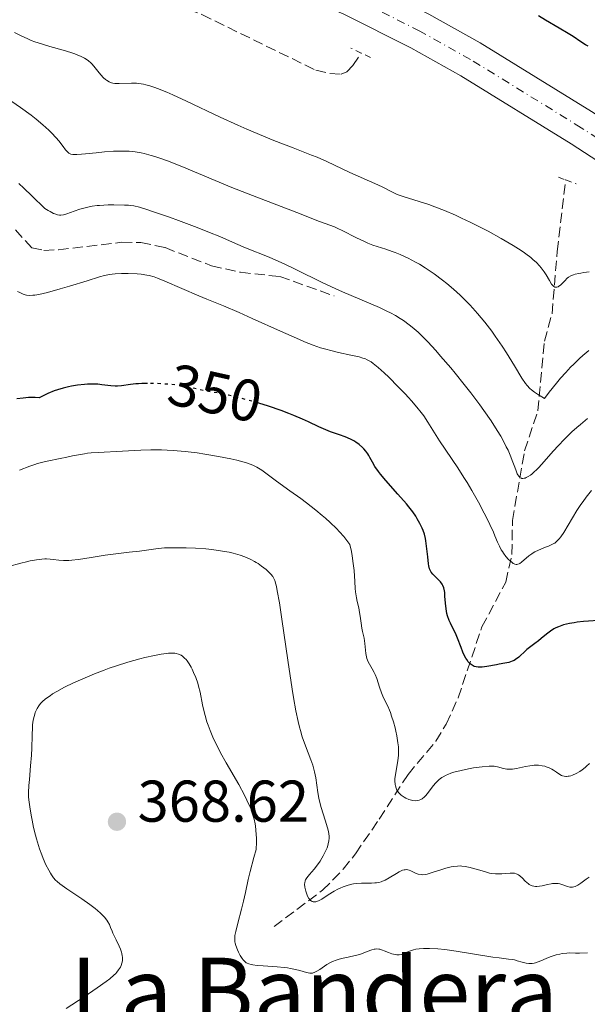
# Model space of a CAD drawing. Units: metres. Extents: x 622302 to 625788, y 4660096 to 4662469.
# Drawn here: x 624926 to 625023, y 4660536 to 4660704 of the extents above; entities that cross this region are included whole.
import ezdxf
from ezdxf.enums import TextEntityAlignment as Align

# ---------------------------------------------------------------- set-up
doc = ezdxf.new("R2010")
doc.units = ezdxf.units.M
doc.header["$MEASUREMENT"] = 0
for name, pattern in [('DGN Style 2', [1.7399219301090239, 1.043953158065414, -0.6959687720436097]), ('DGN Style 3', [2.435890702152634, 1.739921930109024, -0.6959687720436097]), ('DGN Style 4', [2.7856150101045474, 1.391937544087219, -0.6959687720436097, 0.001739921930109024, -0.6959687720436097]), ('DGN Style 5', [1.217945351076317, 0.5219765790327072, -0.6959687720436097])]:
    doc.linetypes.add(name, pattern=pattern)
for name, color, linetype, lineweight in [('Barranco lineal', 142, 'DGN Style 3', 13), ('Carretera', 9, 'Continuous', 0), ('Cota de curva de nivel directora', 7, 'Continuous', 0), ('Cota de punto acotado terreno', 7, 'Continuous', 0), ('Curva de nivel directora', 30, 'Continuous', 30), ('Curva de nivel directora no vista', 30, 'DGN Style 5', 30), ('Curva de nivel intermedia', 30, 'Continuous', 0), ('Eje de carretera', 7, 'DGN Style 4', 0), ('Línea blanca (vial)', 7, 'Continuous', 13), ('Pontón-alcantarilla (pasos de agua)', 1, 'DGN Style 2', 0), ('Punto acotado terreno (símbolo)', 7, 'Continuous', 0), ('Senda', 7, 'DGN Style 3', 0), ('Texto de Área (paraje) menor', 7, 'Continuous', 0)]:
    doc.layers.add(name, color=color, linetype=linetype, lineweight=lineweight)
doc.styles.add('Style-Arial', font='arial.ttf')

# ---------------------------------------------------------------- blocks, each defined once
blk = doc.blocks.new('5PATER')
at = {"layer": 'Punto acotado terreno (símbolo)', "linetype": 'Continuous', "lineweight": 0}
h = blk.add_hatch(color=51, dxfattribs=at)
edge = h.paths.add_edge_path()
edge.add_ellipse((0, 0), major_axis=(-0.1095731443231308, -0.1110710700762829), ratio=0.9994222409660317, start_angle=0, end_angle=360)

msp = doc.modelspace()

# ---------------------------------------------------------------- linework, layer by layer
at = {"layer": 'Barranco lineal', "color": 142, "linetype": 'DGN Style 3', "lineweight": 13}
for points in [[(624886.0800000001, 4660721.66, 328.4400000000023), (624919.9800000006, 4660715.07, 327.179999999993), (624931.3300000001, 4660712.640000001, 327.2100000000065), (624944.3499999996, 4660708.92, 326.9900000000052), (624952.6100000005, 4660706.350000001, 327.0099999999948), (624957.2800000003, 4660704.560000001, 327.1900000000023), (624976.6399999997, 4660695.08, 327.0099999999948), (624979.0300000003, 4660694.52, 326.7799999999988), (624980.9400000004, 4660694.439999999, 326.5399999999936), (624981.8799999999, 4660694.810000001, 326.3000000000029), (624982.9400000004, 4660695.9, 326.0599999999977), (624984.3700000001, 4660698.02, 325.820000000007)], [(624969.5300000003, 4660549.380000001, 362.6300000000047), (624977.7800000003, 4660555.539999999, 359.6699999999983), (624981.2999999998, 4660559.109999999, 358.9700000000012), (624983.3799999999, 4660561.77, 358.3399999999965), (624987.4199999999, 4660567.67, 356.0500000000029), (624992.3200000003, 4660575.27, 354.0500000000029), (624997.0499999998, 4660580.9, 352.570000000007), (624998.79, 4660583.82, 351.8899999999995), (625000.8200000003, 4660588.279999999, 350.929999999993), (625004.8799999999, 4660600.380000001, 348.5599999999977), (625008.9299999997, 4660607.970000001, 345.9400000000023), (625009.9699999997, 4660612.699999999, 344.679999999993), (625010.0599999997, 4660618.480000001, 343.0800000000018), (625012.1200000001, 4660630.310000001, 338.070000000007), (625014.3799999999, 4660637.130000001, 335.9199999999983), (625015.5, 4660648.960000001, 332.1100000000006), (625016.79, 4660653.65, 330.8699999999953), (625017.6799999997, 4660664.27, 329.3000000000029), (625019.1100000005, 4660676.42, 328.3000000000029)]]:
    msp.add_polyline3d(points, dxfattribs=at)
at = {"layer": 'Carretera', "color": 9, "linetype": 'Continuous', "lineweight": 0}
for points in [[(624916.9600000014, 4660729.12, 328.7200000000012), (624929.3199999996, 4660727.350000002, 328.8600000000006), (624938.0500000003, 4660725.75, 328.7599999999948), (624947.8000000002, 4660723.53, 328.6000000000058), (624964.2899999992, 4660718.670000001, 328.9900000000052), (624972.7199999979, 4660715.53, 328.5099999999948), (624984.1799999999, 4660710.53, 328.5399999999936), (624995.8299999975, 4660704.609999999, 328.9199999999983), (625004.5699999993, 4660699.739999999, 328.7100000000065), (625023.499999999, 4660688.050000002, 328.5), (625077.120000001, 4660653.199999998, 329.1399999999995), (625090.2399999994, 4660645.199999998, 329.1900000000023), (625098.9499999997, 4660640.300000001, 329.3399999999965), (625112.4899999984, 4660633.2, 329.4199999999983), (625127.2699999996, 4660626.170000004, 329.570000000007)], [(625124.6799999991, 4660620.210000001, 329.9499999999971), (625109.5799999981, 4660627.38, 329.5200000000041), (625095.8500000018, 4660634.59, 330.3099999999977), (625086.9600000002, 4660639.600000001, 329.4100000000035), (625073.660000001, 4660647.710000001, 329.2700000000041), (625020.0199999989, 4660682.57, 328.7100000000065), (625001.2800000013, 4660694.13, 328.6199999999953), (624992.7899999998, 4660698.88, 328.570000000007), (624981.4100000005, 4660704.649999998, 328.4700000000012), (624970.2899999983, 4660709.510000002, 328.5200000000041), (624962.2399999994, 4660712.510000001, 328.570000000007), (624946.1599999995, 4660717.239999998, 328.5099999999948), (624936.7399999984, 4660719.38, 328.5399999999936), (624928.2699999991, 4660720.940000002, 328.4499999999971), (624916.1600000011, 4660722.679999999, 328.5599999999977)]]:
    msp.add_polyline3d(points, dxfattribs=at)
at = {"layer": 'Curva de nivel directora', "color": 30, "linetype": 'Continuous', "lineweight": 30, "flags": 128}
for points, elevation in [([(625022.9399999997, 4660699.17), (625022.4599999991, 4660699.440000001), (625021.6799999991, 4660699.95), (625020.3699999994, 4660700.83), (625019.5199999999, 4660701.36), (625017.989999999, 4660702.27), (625015.6599999998, 4660703.630000001), (625014.4799999995, 4660704.34)], 325), ([(624948.0499999999, 4660641.79), (624947.0599999998, 4660641.770000001), (624946.5199999989, 4660641.740000002), (624946.0199999983, 4660641.700000001), (624945.1299999986, 4660641.590000002), (624943.6199999999, 4660641.380000002), (624942.9099999992, 4660641.33), (624942.5400000003, 4660641.33), (624941.7899999992, 4660641.380000002), (624940.2800000005, 4660641.570000002), (624939.5699999997, 4660641.650000002), (624938.8900000001, 4660641.689999999), (624938.5500000005, 4660641.689999999), (624937.8399999996, 4660641.67), (624937.3199999989, 4660641.630000002), (624936.1099999996, 4660641.480000002), (624935.1299999984, 4660641.320000002), (624934.5799999986, 4660641.210000002), (624933.6799999999, 4660640.99), (624932.6999999988, 4660640.699999999), (624932.1800000002, 4660640.520000001), (624931.0800000007, 4660640.070000002), (624930.4900000005, 4660639.810000002), (624929.5800000007, 4660639.340000001), (624928.9100000003, 4660639.390000002), (624928.4999999988, 4660639.400000001), (624927.7799999992, 4660639.390000002), (624926.8600000005, 4660639.310000001), (624925.8099999999, 4660639.15)], 350), ([(624980.639999999, 4660633.060000002), (624979.1399999991, 4660633.570000002), (624978.359999999, 4660633.869999999), (624977.1399999986, 4660634.400000001), (624975.3700000006, 4660635.239999999), (624974.3600000005, 4660635.699999999), (624972.8699999994, 4660636.340000001), (624972.0599999981, 4660636.660000001), (624970.7500000005, 4660637.160000001), (624968.6000000002, 4660637.900000001), (624966.9500000007, 4660638.410000001)], 350), ([(625025.4799999989, 4660601.53), (625022.1599999998, 4660601.300000003), (625021.089999999, 4660601.170000001), (625020.5599999992, 4660601.080000001), (625019.7799999992, 4660600.940000001), (625018.7399999998, 4660600.689999999), (625018.4400000003, 4660600.600000001), (625017.8899999983, 4660600.400000001), (625017.4099999999, 4660600.180000001), (625017.0999999992, 4660600.010000001), (625016.519999998, 4660599.630000001), (625015.860000001, 4660599.109999999), (625014.9600000001, 4660598.37), (625014.5099999986, 4660598.01), (625013.8400000003, 4660597.520000001), (625012.9500000007, 4660596.87), (625012.5100000004, 4660596.500000001), (625012.0599999989, 4660596.070000002), (625011.4399999997, 4660595.480000002), (625011.1200000001, 4660595.2), (625010.5999999993, 4660594.830000003), (625010.3299999988, 4660594.670000001), (625010.0400000005, 4660594.539999999), (625009.4399999992, 4660594.330000001), (625008.7799999998, 4660594.190000001), (625007.8299999998, 4660594.020000001), (625007.3299999991, 4660593.930000001), (625005.730000001, 4660593.610000002), (625004.9399999998, 4660593.500000002), (625004.4399999991, 4660593.49), (625004.209999999, 4660593.500000002), (625003.8699999992, 4660593.560000001), (625003.5699999996, 4660593.650000001), (625003.3700000007, 4660593.740000002), (625003.0199999998, 4660593.96), (625002.8599999989, 4660594.100000001), (625002.5599999994, 4660594.42), (625002.2899999989, 4660594.789999999), (625002.119999999, 4660595.07), (625001.7999999993, 4660595.680000001), (625001.6399999985, 4660596.050000002), (625001.3199999988, 4660596.83), (625000.6999999997, 4660598.470000001), (625000.36, 4660599.270000001), (625000.009999999, 4660600.02), (624999.5300000008, 4660600.990000002), (624999.3099999994, 4660601.470000003), (624999.03, 4660602.220000001), (624998.9200000004, 4660602.619999999), (624998.8299999988, 4660603.03), (624998.7100000003, 4660603.890000001), (624998.5899999996, 4660605.529999999), (624998.5400000005, 4660606.220000002), (624998.5000000002, 4660606.510000001), (624998.3899999985, 4660607), (624998.2399999987, 4660607.390000001), (624998.1200000002, 4660607.61), (624997.8200000008, 4660608.01), (624997.4000000005, 4660608.460000002), (624996.7999999992, 4660609.040000001), (624996.54, 4660609.32), (624996.2499999994, 4660609.690000001), (624996.1299999988, 4660609.890000002), (624995.9799999989, 4660610.27), (624995.8600000005, 4660610.770000001), (624995.8099999991, 4660611.080000001), (624995.6700000005, 4660612.270000001), (624995.4699999993, 4660614.130000004), (624995.3399999997, 4660615.010000001), (624995.2699999983, 4660615.410000001), (624995.0899999995, 4660616.140000002), (624994.8799999993, 4660616.780000002), (624994.7199999985, 4660617.180000001), (624994.3399999985, 4660617.960000001), (624993.8899999991, 4660618.779999999), (624993.6099999996, 4660619.230000001), (624993.1000000001, 4660619.970000001), (624992.4400000006, 4660620.82), (624992.0400000005, 4660621.300000001), (624990.5900000001, 4660622.940000001), (624988.5200000001, 4660625.279999999), (624987.6399999994, 4660626.350000001), (624987.2699999985, 4660626.83), (624986.6899999996, 4660627.670000001), (624986.2600000004, 4660628.390000001), (624985.8200000002, 4660629.199999999), (624985.619999999, 4660629.550000001), (624985.4699999992, 4660629.79), (624985.1499999994, 4660630.25), (624984.7999999986, 4660630.660000001), (624984.5599999994, 4660630.920000001), (624984.0199999985, 4660631.390000002), (624983.4199999995, 4660631.820000002), (624983.0799999997, 4660632.020000001), (624982.55, 4660632.300000002), (624981.6499999993, 4660632.690000001), (624980.639999999, 4660633.060000002)], 350)]:
    msp.add_lwpolyline(points, dxfattribs=dict(at, elevation=elevation))
at = {"layer": 'Curva de nivel directora no vista', "color": 30, "linetype": 'DGN Style 5', "lineweight": 30, "elevation": 350, "flags": 128}
msp.add_lwpolyline([(624966.9500000007, 4660638.410000001), (624966.24, 4660638.630000002), (624965.1799999982, 4660638.930000001), (624963.1500000008, 4660639.470000001), (624961.7800000008, 4660639.800000001), (624960.0899999987, 4660640.140000001), (624958.41, 4660640.42), (624957.7499999984, 4660640.539999999), (624956.8999999991, 4660640.730000001), (624955.8699999988, 4660641.000000002), (624955.3300000001, 4660641.140000002), (624954.5099999997, 4660641.310000002), (624954.0400000003, 4660641.390000001), (624953.2499999991, 4660641.5), (624951.8200000008, 4660641.640000001), (624950.2899999997, 4660641.740000002), (624949.4699999993, 4660641.770000001), (624948.230000001, 4660641.79), (624948.0499999999, 4660641.79)], dxfattribs=at)
at = {"layer": 'Curva de nivel intermedia', "color": 30, "linetype": 'Continuous', "lineweight": 0, "flags": 128}
for points, elevation in [([(625014.9600000001, 4660661.46), (625014.6699999997, 4660661.810000001), (625014.1599999999, 4660662.350000001), (625013.5300000019, 4660662.910000001), (625013.1800000009, 4660663.21), (625012.3499999995, 4660663.829999999), (625011.88, 4660664.17), (625011.0900000011, 4660664.689999999), (625010.2000000014, 4660665.249999999), (625008.1699999997, 4660666.449999999), (625005.9299999999, 4660667.679999998), (625003.8800000004, 4660668.74), (625002.8800000012, 4660669.24), (625001.4200000016, 4660669.939999998), (625000.3900000012, 4660670.41), (624998.5100000014, 4660671.21), (624996.8600000018, 4660671.859999998), (624995.8700000016, 4660672.220000001), (624994.1799999997, 4660672.779999999), (624991.4900000007, 4660673.600000001), (624990.8, 4660673.84), (624990.4600000003, 4660673.970000001), (624989.4600000011, 4660674.429999999), (624988.0199999996, 4660675.169999998), (624987.1900000002, 4660675.58), (624982.4400000004, 4660677.689999999), (624978.4800000021, 4660679.55), (624976.8400000014, 4660680.269999999), (624975.9200000004, 4660680.649999999), (624972.78, 4660681.890000001), (624969.51, 4660683.159999999), (624967.7300000007, 4660683.869999997), (624964.8899999999, 4660685.07), (624963.4000000012, 4660685.73), (624960.3800000015, 4660687.109999998), (624954.6700000007, 4660689.810000001), (624952.3200000015, 4660690.899999999), (624951.3300000012, 4660691.34), (624949.7000000018, 4660692.009999998), (624949.2500000002, 4660692.17), (624948.4400000012, 4660692.439999999), (624947.7500000005, 4660692.63), (624947.3300000003, 4660692.720000002), (624946.5600000013, 4660692.829999999), (624946.1299999999, 4660692.869999999), (624945.3099999997, 4660692.890000002), (624943.2000000018, 4660692.829999999), (624942.4800000021, 4660692.849999999), (624942.110000001, 4660692.909999999), (624941.8800000009, 4660692.970000001), (624941.4800000008, 4660693.140000001), (624941.0800000007, 4660693.380000001), (624940.8700000006, 4660693.529999998), (624940.5599999998, 4660693.800000001), (624940.0900000005, 4660694.289999999), (624939.600000001, 4660694.909999999), (624938.9100000004, 4660695.779999999), (624938.5599999994, 4660696.179999999), (624938.3700000016, 4660696.359999998), (624938.0000000006, 4660696.689999999), (624937.6000000006, 4660696.960000002), (624937.3300000001, 4660697.130000001), (624936.730000001, 4660697.439999999), (624936.0500000014, 4660697.739999999), (624935.6600000004, 4660697.890000002), (624934.980000001, 4660698.130000001), (624933.6900000012, 4660698.52), (624931.4200000003, 4660699.140000001), (624930.1600000019, 4660699.519999999), (624928.89, 4660699.939999999), (624928.2700000008, 4660700.17), (624927.6699999997, 4660700.42), (624926.5300000019, 4660700.949999999), (624925.4400000012, 4660701.519999999)], 330.0000000000001), ([(624944.2800000014, 4660681.329999999), (624943.0000000007, 4660681.329999999), (624942.2600000009, 4660681.3), (624940.740000001, 4660681.199999999), (624939.2700000001, 4660681.060000001), (624937.510000001, 4660680.880000002), (624936.7900000013, 4660680.81), (624936.0300000014, 4660680.75), (624935.7200000007, 4660680.74), (624935.3300000018, 4660680.759999999), (624935.0099999999, 4660680.83), (624934.8700000013, 4660680.890000001), (624934.6700000003, 4660681), (624934.5400000005, 4660681.09), (624934.2900000003, 4660681.319999999), (624934.1000000002, 4660681.55), (624933.6599999999, 4660682.109999998), (624932.9300000012, 4660683.05), (624932.4999999999, 4660683.579999999), (624931.7199999997, 4660684.439999999), (624931.2700000005, 4660684.88), (624930.2500000012, 4660685.810000001), (624929.1000000001, 4660686.76), (624928.2599999997, 4660687.42), (624926.4400000002, 4660688.759999998), (624924.2499999999, 4660690.289999999)], 334.9999999999999), ([(625023.0300000013, 4660647.4), (625022.0200000011, 4660646.539999999), (625021.4800000001, 4660646.06), (625020.480000001, 4660645.099999999), (625019.9500000012, 4660644.570000002), (625019.1100000008, 4660643.679999999), (625018.2300000002, 4660642.680000001), (625017.7699999998, 4660642.139999999), (625016.7999999997, 4660640.939999999), (625016.29, 4660640.289999999), (625015.500000001, 4660639.24), (625014.3000000007, 4660639.96), (625013.8300000014, 4660640.279999999), (625013.2900000005, 4660640.720000001), (625013.04, 4660640.939999999), (625012.5900000008, 4660641.439999999), (625012.2900000013, 4660641.810000001), (625011.6699999999, 4660642.710000001), (625010.3900000014, 4660644.77), (625009.0300000003, 4660646.980000001), (625008.3000000014, 4660648.140000001), (625007.1500000004, 4660649.849999999), (625006.5600000003, 4660650.67), (625005.350000001, 4660652.24), (625004.1399999997, 4660653.689999999), (625003.3300000004, 4660654.59), (625002.8000000007, 4660655.159999999), (625001.7400000013, 4660656.240000002), (625001.1600000003, 4660656.810000001), (625000.0200000001, 4660657.859999999), (624998.9200000004, 4660658.809999999), (624998.1900000018, 4660659.390000001), (624996.7800000014, 4660660.449999999), (624996.2600000006, 4660660.81), (624995.2400000015, 4660661.480000001), (624994.24, 4660662.090000001), (624993.5899999996, 4660662.449999998), (624992.3300000011, 4660663.109999999), (624990.99, 4660663.720000001), (624990.1299999994, 4660664.07), (624989.5900000008, 4660664.27), (624988.5500000014, 4660664.63), (624987.0800000007, 4660665.09), (624986.3099999997, 4660665.350000001), (624985.4700000014, 4660665.689999999), (624984.9999999999, 4660665.890000001), (624983.4400000018, 4660666.65), (624981.2500000015, 4660667.759999999), (624980.2600000012, 4660668.239999999), (624979.8200000008, 4660668.430000001), (624979.0400000007, 4660668.749999999), (624977.2800000017, 4660669.350000001), (624973.3900000004, 4660670.899999999), (624966.5999999997, 4660673.470000001), (624962.3399999995, 4660675.159999999), (624953.8600000015, 4660678.699999998), (624951.4000000005, 4660679.67), (624950.2800000008, 4660680.07), (624949.2700000004, 4660680.41), (624948.6400000001, 4660680.600000001), (624947.4700000011, 4660680.899999999), (624946.9200000013, 4660681.020000001), (624945.900000002, 4660681.190000001), (624944.9200000007, 4660681.3), (624944.2800000014, 4660681.329999999)], 334.9999999999999), ([(625013.3600000021, 4660626.369999997), (625013.1400000007, 4660626.199999998), (625012.7500000017, 4660625.939999999), (625012.4099999998, 4660625.76), (625012.2100000009, 4660625.680000001), (625012.0800000012, 4660625.65), (625011.850000001, 4660625.619999999), (625011.6800000012, 4660625.63), (625011.5800000007, 4660625.659999999), (625011.3900000006, 4660625.749999999), (625011.3000000011, 4660625.82), (625011.1400000001, 4660625.999999999), (625010.9900000005, 4660626.24), (625010.8899999999, 4660626.430000001), (625010.6900000009, 4660626.899999999), (625010.4500000017, 4660627.57), (625010.0400000005, 4660628.679999999), (625009.7900000003, 4660629.329999999), (625009.3099999997, 4660630.429999999), (625009.0200000012, 4660631.029999998), (625008.4100000011, 4660632.179999999), (625008.0600000002, 4660632.81), (625007.4600000011, 4660633.8), (625006.4199999995, 4660635.42), (625005.1900000002, 4660637.210000001), (625004.4900000005, 4660638.17), (625002.9600000017, 4660640.21), (625001.8500000008, 4660641.63), (625000.3300000009, 4660643.529999999), (624999.5599999997, 4660644.460000002), (624997.85, 4660646.46), (624997.0300000017, 4660647.390000001), (624995.6500000004, 4660648.890000001), (624994.990000001, 4660649.569999998), (624994.0099999999, 4660650.51), (624993.0300000008, 4660651.359999999), (624992.53, 4660651.76), (624991.5199999998, 4660652.499999999), (624990.99, 4660652.850000001), (624990.1800000009, 4660653.349999999), (624989.3200000003, 4660653.82), (624988.7200000014, 4660654.12), (624987.4800000008, 4660654.699999998), (624981.1700000009, 4660657.359999998), (624980.030000001, 4660657.880000002), (624977.7199999997, 4660658.979999999), (624973.2600000006, 4660661.17), (624971.2600000001, 4660662.140000001), (624970.3500000003, 4660662.56), (624968.6900000018, 4660663.279999999), (624964.7100000011, 4660664.890000001), (624963.000000001, 4660665.62), (624960.3300000001, 4660666.769999999), (624958.570000001, 4660667.49), (624956.4499999997, 4660668.319999999), (624953.3200000006, 4660669.5), (624951.7699999993, 4660670.07), (624948.7200000006, 4660671.13), (624947.9299999992, 4660671.390000001), (624946.6600000019, 4660671.769999999), (624945.7000000008, 4660671.99), (624945.1599999999, 4660672.07), (624944.8200000002, 4660672.109999998), (624944.1299999994, 4660672.150000001), (624942.3000000011, 4660672.189999999), (624941.320000002, 4660672.17), (624939.8899999993, 4660672.100000001), (624939.4500000012, 4660672.050000001), (624938.6399999999, 4660671.95), (624937.8900000011, 4660671.810000001), (624937.4100000005, 4660671.689999999), (624936.5099999999, 4660671.429999999), (624935.5300000008, 4660671.09), (624934.3100000003, 4660670.66), (624933.7600000005, 4660670.510000001), (624933.3100000012, 4660670.439999999), (624933.070000002, 4660670.439999999), (624932.700000001, 4660670.49), (624932.2600000007, 4660670.630000001), (624932.0199999993, 4660670.74), (624931.4500000015, 4660671.029999998), (624931.1200000007, 4660671.220000001), (624930.5599999997, 4660671.569999999), (624928.3800000004, 4660673.720000001), (624927.0199999991, 4660675.01), (624926.1400000007, 4660675.81)], 340.0000000000001), ([(625023.1200000008, 4660660.77), (625022.2100000011, 4660660.67), (625021.6600000013, 4660660.579999999), (625021.3200000015, 4660660.519999999), (625020.7300000014, 4660660.369999999), (625020.4500000019, 4660660.289999999), (625019.9800000003, 4660660.09), (625019.6100000015, 4660659.859999999), (625019.3900000004, 4660659.689999999), (625018.9600000011, 4660659.27), (625018.4800000006, 4660658.769999999), (625018.2300000002, 4660658.529999999), (625017.9700000009, 4660658.330000001), (625017.8400000012, 4660658.259999999), (625017.5799999997, 4660658.17), (625017.4500000001, 4660658.159999998), (625017.2600000001, 4660658.199999999), (625017.0800000012, 4660658.3), (625016.9600000007, 4660658.409999999), (625016.7200000014, 4660658.699999999), (625016.3500000003, 4660659.29), (625015.7900000016, 4660660.249999999), (625015.4699999997, 4660660.77), (625014.9600000001, 4660661.46)], 330.0000000000001), ([(625009.39, 4660611.859999999), (625008.9600000009, 4660612.34), (625008.5400000007, 4660612.890000001), (625008.3500000007, 4660613.180000001), (625008.1699999997, 4660613.48), (625007.85, 4660614.11), (625007.5300000004, 4660614.81), (625007.0900000001, 4660615.86), (625006.8300000008, 4660616.460000001), (625006.2200000006, 4660617.8), (625005.8600000007, 4660618.550000002), (625005.2800000019, 4660619.720000001), (625004.2699999993, 4660621.609999999), (625003.1500000017, 4660623.59), (625002.3600000005, 4660624.91), (625001.8200000017, 4660625.769999999), (625000.750000001, 4660627.439999999), (624997.6799999999, 4660632.009999999), (624995.6900000006, 4660635.21), (624994.9700000009, 4660636.259999998), (624994.5400000017, 4660636.84), (624993.7900000007, 4660637.779999998), (624992.9000000011, 4660638.829999999), (624992.3899999993, 4660639.400000001), (624991.8500000006, 4660640), (624990.6600000014, 4660641.23), (624989.040000001, 4660642.850000001), (624988.2600000009, 4660643.579999999), (624987.2300000006, 4660644.52), (624986.39, 4660645.190000001), (624986.0300000003, 4660645.449999999), (624985.8100000012, 4660645.59), (624985.3700000008, 4660645.829999999), (624984.9400000017, 4660646.010000001), (624984.6399999999, 4660646.119999997), (624983.9800000006, 4660646.300000001), (624982.6100000005, 4660646.619999998), (624980.4900000015, 4660647.079999999), (624979.4400000009, 4660647.32), (624978.110000001, 4660647.66), (624977.4100000013, 4660647.880000001), (624976.2100000011, 4660648.3), (624974.7300000014, 4660648.890000001), (624973.8500000007, 4660649.260000001), (624970.640000001, 4660650.689999999), (624965.8300000008, 4660652.869999998), (624963.6200000002, 4660653.850000001), (624960.9300000013, 4660655), (624958.0900000005, 4660656.140000001), (624956.7699999994, 4660656.679999999), (624950.9800000003, 4660659.220000001), (624949.7100000007, 4660659.730000001), (624949.1500000019, 4660659.92), (624948.3099999992, 4660660.140000002), (624947.8900000014, 4660660.220000001), (624946.9600000014, 4660660.359999998), (624946.2700000008, 4660660.430000001), (624944.7599999999, 4660660.499999999), (624943.610000001, 4660660.51), (624942.5100000012, 4660660.449999999), (624942.0100000005, 4660660.409999999), (624941.55, 4660660.349999999), (624940.7000000007, 4660660.180000001), (624939.8600000005, 4660659.940000001), (624937.7800000015, 4660659.259999998), (624934.7900000009, 4660658.34), (624933.1799999994, 4660657.869999998), (624931.0500000014, 4660657.289999999), (624929.5499999993, 4660656.939999999), (624928.8699999999, 4660656.829999999), (624928.51, 4660656.789999999), (624927.9400000002, 4660656.779999999), (624927.4700000007, 4660656.84), (624927.2400000005, 4660656.889999999), (624926.8899999995, 4660656.989999999), (624926.3300000008, 4660657.24), (624925.9400000018, 4660657.449999998)], 345.0000000000001), ([(625022.8300000002, 4660635.829999999), (625021.6200000009, 4660634.83), (625021.0300000008, 4660634.32), (625020.1799999992, 4660633.539999999), (625019.3700000001, 4660632.77), (625018.8499999995, 4660632.26), (625017.8900000004, 4660631.24), (625017.0099999999, 4660630.269999998), (625015.4699999997, 4660628.529999999), (625014.5199999998, 4660627.470000001), (625014.0999999996, 4660627.039999999), (625013.8300000014, 4660626.789999999), (625013.3600000021, 4660626.369999997)], 340.0000000000001), ([(624943.7699999996, 4660630.239999999), (624939.6400000012, 4660630.050000002), (624938.4200000009, 4660629.970000001), (624937.8500000008, 4660629.91), (624937.300000001, 4660629.84), (624936.2700000006, 4660629.66), (624935.3000000005, 4660629.460000001), (624934.0599999999, 4660629.180000001), (624933.4400000009, 4660629.05), (624930.6700000014, 4660628.5), (624929.7599999995, 4660628.279999998), (624929.3100000002, 4660628.149999999), (624928.8699999999, 4660628.009999998), (624928.0000000005, 4660627.7), (624926.2900000005, 4660627.009999999)], 355.0000000000001), ([(624996.6000000003, 4660573.3), (624995.6300000002, 4660572.010000001), (624995.2800000015, 4660571.619999999), (624995.1000000006, 4660571.439999999), (624994.7200000006, 4660571.13), (624994.5100000005, 4660571.009999999), (624994.1900000009, 4660570.88), (624993.850000001, 4660570.800000001), (624993.6200000008, 4660570.779999998), (624993.1400000004, 4660570.81), (624992.9000000011, 4660570.859999999), (624992.4200000005, 4660571.009999999), (624991.9600000001, 4660571.21), (624991.6699999995, 4660571.369999999), (624991.150000001, 4660571.730000001), (624990.9100000019, 4660571.949999998), (624990.770000001, 4660572.100000001), (624990.5200000006, 4660572.41), (624990.42, 4660572.58), (624990.2700000004, 4660572.929999999), (624990.1600000008, 4660573.3), (624990.1100000016, 4660573.57), (624990.0800000003, 4660574.149999999), (624990.0900000016, 4660574.5), (624990.1800000009, 4660575.260000001), (624990.570000002, 4660577.599999999), (624990.6799999994, 4660578.52), (624990.7000000017, 4660578.949999998), (624990.6900000006, 4660579.61), (624990.6700000004, 4660579.939999999), (624990.6000000011, 4660580.640000001), (624990.3999999999, 4660581.81), (624990.2300000001, 4660582.619999998), (624990.1100000016, 4660583.159999999), (624989.8400000011, 4660584.189999999), (624989.5199999993, 4660585.199999998), (624989.3099999991, 4660585.800000002), (624989.1600000017, 4660586.17), (624988.850000001, 4660586.859999998), (624988.1300000013, 4660588.31), (624987.7800000003, 4660589.140000001), (624987.4600000007, 4660590.130000001), (624986.9800000001, 4660591.57), (624986.7000000007, 4660592.27), (624986.5399999998, 4660592.609999999), (624986.2000000001, 4660593.24), (624985.7599999999, 4660594.029999999), (624985.5600000008, 4660594.42), (624985.3200000017, 4660594.979999999), (624985.2400000012, 4660595.27), (624985.1300000016, 4660595.830000001), (624984.9800000018, 4660597.55), (624984.8400000011, 4660598.430000001), (624984.5800000017, 4660599.59), (624984.47, 4660600.16), (624984.3499999993, 4660600.989999999), (624984.2000000018, 4660602.179999999), (624984.0800000011, 4660602.84), (624983.9200000003, 4660603.59), (624983.6699999998, 4660604.710000001), (624983.5500000013, 4660605.33), (624983.3900000004, 4660606.340000001), (624983.3400000012, 4660606.890000001), (624983.2600000007, 4660608.07), (624983.1300000012, 4660609.98), (624983.0000000015, 4660611.130000001), (624982.8099999992, 4660612.46), (624982.6799999997, 4660613.189999999), (624982.4299999992, 4660614.4), (624982.1000000007, 4660614.850000001), (624981.3899999999, 4660615.720000001), (624980.6600000013, 4660616.56), (624980.1500000017, 4660617.099999999), (624979.0900000001, 4660618.140000001), (624978.2899999998, 4660618.869999998), (624977.74, 4660619.34), (624976.6600000003, 4660620.23), (624975.070000001, 4660621.460000002), (624974.0600000008, 4660622.199999999), (624972.2400000015, 4660623.489999998), (624969.9700000006, 4660625.149999999), (624968.1300000009, 4660626.550000001), (624967.4800000006, 4660627.019999998), (624967.1800000009, 4660627.220000001), (624966.6199999999, 4660627.55), (624966.060000001, 4660627.82), (624965.6699999999, 4660627.98), (624964.8300000017, 4660628.279999998), (624963.8300000003, 4660628.58), (624963.2300000014, 4660628.739999999), (624962.1699999997, 4660628.980000001), (624960.1199999999, 4660629.380000001), (624957.7700000008, 4660629.77), (624956.4600000009, 4660629.96), (624954.4200000003, 4660630.21), (624952.3700000006, 4660630.390000001), (624951.3700000015, 4660630.449999999), (624950.4100000004, 4660630.480000001), (624948.5900000009, 4660630.480000001), (624946.8899999999, 4660630.42), (624943.7699999996, 4660630.239999999)], 355.0000000000001), ([(625023.5200000008, 4660623.560000001), (625022.6, 4660622.439999999), (625022.0600000012, 4660621.720000001), (625021.7100000004, 4660621.220000001), (625021.0199999998, 4660620.17), (625018.7900000013, 4660616.449999998), (625018.2800000015, 4660615.689999998), (625018.02, 4660615.34), (625017.8600000015, 4660615.16), (625017.5599999997, 4660614.880000001), (625017.2600000001, 4660614.640000001), (625017.0800000012, 4660614.529999998), (625016.7800000019, 4660614.359999998), (625016.1800000005, 4660614.099999999), (625015.6700000009, 4660613.909999999), (625014.900000002, 4660613.609999999), (625014.4999999997, 4660613.439999999), (625013.8899999994, 4660613.150000001), (625013.6000000011, 4660612.979999999), (625013.3300000007, 4660612.809999999), (625012.820000001, 4660612.429999999), (625011.5899999995, 4660611.369999999), (625011.3100000002, 4660611.169999998), (625011.1800000004, 4660611.09), (625010.9900000005, 4660611.019999999), (625010.8000000005, 4660610.989999999), (625010.6999999998, 4660610.999999999), (625010.4900000021, 4660611.05), (625010.3800000002, 4660611.09), (625010.2100000003, 4660611.180000001), (625010.0400000005, 4660611.300000001), (625009.6800000007, 4660611.59), (625009.39, 4660611.859999999)], 345.0000000000001), ([(624981.3000000005, 4660556.109999999), (624980.7599999995, 4660555.880000001), (624980.400000002, 4660555.710000001), (624979.7400000005, 4660555.369999999), (624978.7600000014, 4660554.769999998), (624977.6700000007, 4660554.06), (624977.2100000002, 4660553.800000001), (624976.8300000002, 4660553.640000001), (624976.6500000014, 4660553.599999999), (624976.3899999999, 4660553.57), (624976.1600000019, 4660553.59), (624976.0400000013, 4660553.619999999), (624975.8300000011, 4660553.730000001), (624975.7300000006, 4660553.81), (624975.5899999996, 4660553.949999998), (624975.4600000001, 4660554.130000001), (624975.2200000008, 4660554.560000001), (624975.0300000008, 4660555.07), (624974.9300000003, 4660555.42), (624974.7800000005, 4660556.069999999), (624974.7300000014, 4660556.599999999), (624974.7400000002, 4660556.829999999), (624974.8200000008, 4660557.15), (624974.89, 4660557.31), (624975.0900000012, 4660557.649999999), (624975.5600000005, 4660558.239999999), (624976.3600000008, 4660559.16), (624976.7699999998, 4660559.67), (624977.350000001, 4660560.49), (624977.6799999995, 4660561.029999999), (624977.8899999997, 4660561.4), (624978.2400000006, 4660562.079999999), (624978.54, 4660562.770000001), (624978.690000002, 4660563.189999998), (624978.7600000014, 4660563.449999999), (624978.8700000008, 4660563.939999999), (624978.92, 4660564.429999999), (624978.92, 4660564.699999999), (624978.8600000021, 4660565.180000001), (624978.7200000011, 4660565.779999998), (624978.6200000006, 4660566.149999999), (624978.2100000015, 4660567.5), (624977.5499999999, 4660569.63), (624977.2600000015, 4660570.699999998), (624977.150000002, 4660571.21), (624976.9700000009, 4660572.180000001), (624976.6400000001, 4660574.659999999), (624976.4300000002, 4660575.71), (624976.2600000004, 4660576.369999999), (624976.1300000006, 4660576.81), (624975.8100000009, 4660577.730000001), (624974.8699999999, 4660580.15), (624974.3400000002, 4660581.67), (624974.0300000017, 4660582.71), (624973.8700000008, 4660583.289999999), (624973.6300000016, 4660584.269999998), (624973.2500000016, 4660586.069999999), (624972.8300000015, 4660588.369999999), (624972.6100000001, 4660589.749999999), (624971.8700000005, 4660594.710000001), (624970.8700000012, 4660601.66), (624970.4500000009, 4660604.480000001), (624970.0900000011, 4660606.49), (624969.9400000013, 4660607.220000001), (624969.8400000008, 4660607.619999999), (624969.6399999995, 4660608.259999998), (624969.4400000006, 4660608.720000001), (624969.2999999998, 4660608.96), (624968.9700000013, 4660609.359999998), (624968.5199999998, 4660609.81), (624968.1800000002, 4660610.109999999), (624967.42, 4660610.71), (624966.8099999998, 4660611.130000001), (624966.5000000015, 4660611.32), (624966.2000000018, 4660611.499999999), (624965.5800000007, 4660611.83), (624964.9700000003, 4660612.109999999), (624964.5700000002, 4660612.269999999), (624963.77, 4660612.560000001), (624962.9699999997, 4660612.809999999), (624962.5600000008, 4660612.909999999), (624961.9100000004, 4660613.06), (624960.7900000005, 4660613.27), (624958.9700000011, 4660613.52), (624957.9200000005, 4660613.619999998), (624956.2100000007, 4660613.75), (624954.5900000001, 4660613.819999999), (624953.7699999998, 4660613.84), (624952.5600000005, 4660613.84), (624950.890000001, 4660613.789999999), (624949.4600000004, 4660613.649999999), (624946.6399999995, 4660613.27), (624944.8800000005, 4660613.07), (624942.2100000017, 4660612.76), (624940.8300000003, 4660612.57), (624938.7699999996, 4660612.239999999), (624937.0500000007, 4660611.949999998), (624936.2500000005, 4660611.83), (624935.1399999995, 4660611.709999999), (624934.65, 4660611.680000001), (624933.7400000005, 4660611.689999999)], 359.9999999999999), ([(624933.7400000005, 4660611.689999999), (624932.9400000002, 4660611.74), (624931.9600000011, 4660611.84), (624931.5000000007, 4660611.890000001), (624930.8800000015, 4660611.92), (624930.5599999997, 4660611.92), (624930.0400000011, 4660611.899999999), (624929.1600000004, 4660611.800000001), (624928.0800000009, 4660611.600000001), (624927.4500000007, 4660611.460000001), (624926.5000000006, 4660611.220000001), (624924.3800000016, 4660610.619999998)], 359.9999999999999), ([(624975.6000000008, 4660541.449999998), (624975.0599999999, 4660541.560000001), (624973.9400000002, 4660541.890000002), (624973.2000000002, 4660542.07), (624972.3100000008, 4660542.249999999), (624971.800000001, 4660542.32), (624971.2500000012, 4660542.390000001), (624970.0599999998, 4660542.510000001), (624967.6700000004, 4660542.680000001), (624966.6500000011, 4660542.759999999), (624965.9400000004, 4660542.850000001), (624965.640000001, 4660542.91), (624965.2600000009, 4660543.009999999), (624964.9500000002, 4660543.140000001), (624964.8099999994, 4660543.21), (624964.6200000016, 4660543.349999999), (624964.5000000009, 4660543.46), (624964.2700000008, 4660543.710000001), (624964.1100000021, 4660543.930000001), (624963.8000000013, 4660544.449999998), (624963.5100000007, 4660545.019999999), (624963.3400000008, 4660545.409999999), (624963.0599999992, 4660546.140000001), (624962.9299999997, 4660546.560000001), (624962.8899999993, 4660546.76), (624962.8500000014, 4660547.059999999), (624962.8500000014, 4660547.550000001), (624962.8800000004, 4660547.84), (624963.0200000012, 4660548.519999999), (624963.380000001, 4660549.92), (624964.0300000015, 4660552.329999999), (624964.3600000001, 4660553.699999999), (624964.6700000007, 4660555.15), (624965.1500000014, 4660557.399999999), (624965.4599999997, 4660558.74), (624966.0800000012, 4660561.109999999), (624966.4800000013, 4660562.5), (624966.5300000005, 4660563.729999999), (624966.5300000005, 4660564.480000001), (624966.5199999993, 4660564.960000001), (624966.4600000011, 4660565.850000001), (624966.3800000007, 4660566.470000001), (624966.3200000003, 4660566.869999999), (624966.1600000017, 4660567.640000001), (624966.0700000002, 4660568.01), (624965.8399999997, 4660568.73), (624965.5800000007, 4660569.449999999), (624965.3800000015, 4660569.920000001), (624964.9300000002, 4660570.890000001), (624964.5000000009, 4660571.749999999), (624963.5300000008, 4660573.539999999), (624961.4200000009, 4660577.210000002), (624960.4500000008, 4660578.949999998), (624960.0199999993, 4660579.78), (624959.2700000006, 4660581.310000001), (624958.6600000004, 4660582.730000001), (624958.3200000006, 4660583.630000001), (624958.1300000006, 4660584.199999998), (624957.7999999998, 4660585.31), (624957.6400000011, 4660585.909999998), (624957.3799999997, 4660587.08), (624956.9600000017, 4660589.279999999), (624956.7100000014, 4660590.300000001), (624956.5700000006, 4660590.8), (624956.2400000019, 4660591.749999999), (624955.8700000008, 4660592.619999998), (624955.6200000006, 4660593.159999999), (624955.4400000017, 4660593.49), (624955.0999999997, 4660594.08), (624954.76, 4660594.57), (624954.5900000001, 4660594.789999999), (624954.3399999997, 4660595.06), (624953.9500000009, 4660595.399999999), (624953.7499999997, 4660595.529999999), (624953.3200000006, 4660595.730000001), (624952.9000000004, 4660595.849999999), (624952.6700000003, 4660595.890000001), (624952.2800000012, 4660595.909999999), (624951.6100000006, 4660595.9), (624951.2300000007, 4660595.859999999), (624950.3200000009, 4660595.730000001), (624949.2400000013, 4660595.52), (624947.5800000007, 4660595.149999999), (624946.7000000001, 4660594.930000001), (624944.6900000006, 4660594.369999999), (624942.7500000005, 4660593.759999999), (624941.4900000021, 4660593.329999999), (624940.6700000016, 4660593.019999999), (624939.0399999999, 4660592.390000001), (624936.6200000015, 4660591.369999999), (624935.4700000006, 4660590.859999999), (624933.9200000013, 4660590.100000001), (624932.6100000015, 4660589.390000002), (624931.8800000007, 4660588.949999998), (624931.4500000015, 4660588.66), (624930.7100000017, 4660588.119999999), (624930.1100000005, 4660587.599999999), (624929.8600000001, 4660587.34), (624929.5300000014, 4660586.939999999), (624929.260000001, 4660586.499999999), (624929.1300000015, 4660586.26)], 365.0000000000001), ([(624929.1300000015, 4660586.26), (624928.9400000013, 4660585.800000002), (624928.8499999997, 4660585.539999997), (624928.7400000002, 4660585.140000001), (624928.5900000005, 4660584.469999999), (624928.49, 4660583.699999998), (624928.4500000019, 4660583.279999998), (624928.3899999993, 4660581.87), (624928.3400000001, 4660579.699999999), (624928.290000001, 4660578.52), (624928.1600000013, 4660576.699999999), (624927.9400000002, 4660574.399999999), (624927.8600000017, 4660573.4), (624927.8000000014, 4660572.180000001), (624927.8200000017, 4660571.429999999), (624927.8600000017, 4660570.92), (624928.0099999993, 4660569.76), (624928.2500000007, 4660568.3), (624928.4000000005, 4660567.490000002), (624928.670000001, 4660566.220000002), (624928.9700000006, 4660564.939999999), (624929.1400000004, 4660564.319999999), (624929.3100000002, 4660563.720000001), (624929.67, 4660562.600000001), (624930.0400000011, 4660561.579999999), (624930.2800000003, 4660560.96), (624930.7499999997, 4660559.890000002), (624931.2300000002, 4660558.939999999), (624931.5200000008, 4660558.439999999), (624931.7000000018, 4660558.159999999), (624932.0500000005, 4660557.679999999), (624932.4100000004, 4660557.260000001), (624932.6500000019, 4660557.039999999), (624933.1400000014, 4660556.65), (624934.3200000015, 4660555.81), (624936.8499999995, 4660554.09), (624938.2400000021, 4660553.099999999), (624939.1100000015, 4660552.439999999), (624939.5000000005, 4660552.119999999), (624940.0300000003, 4660551.659999999), (624940.4700000006, 4660551.220000001), (624940.7200000008, 4660550.949999998), (624941.1200000009, 4660550.430000001), (624941.2800000019, 4660550.180000001), (624941.55, 4660549.699999998), (624941.7600000004, 4660549.23), (624942.0199999994, 4660548.59), (624942.1500000014, 4660548.269999999), (624942.7000000011, 4660547.100000001), (624943.2000000018, 4660546.029999998), (624943.4200000009, 4660545.51), (624943.5900000008, 4660545), (624943.66, 4660544.759999999), (624943.7300000016, 4660544.41), (624943.7600000007, 4660544.180000001), (624943.7699999996, 4660543.749999999), (624943.7500000017, 4660543.539999999), (624943.6700000013, 4660543.13), (624943.5300000005, 4660542.74), (624943.4099999998, 4660542.48), (624943.0900000001, 4660541.980000001), (624942.7900000006, 4660541.599999999), (624942.6200000007, 4660541.399999999), (624942.3200000012, 4660541.109999999), (624941.6100000005, 4660540.470000001), (624941.0100000014, 4660540), (624939.4900000015, 4660538.919999998), (624937.2699999998, 4660537.439999999), (624934.1699999995, 4660535.4)], 365.0000000000001), ([(625023.1699999999, 4660577.100000001), (625022.6700000014, 4660576.640000001), (625022.4300000002, 4660576.439999999), (625021.9000000004, 4660576.039999999), (625021.4900000013, 4660575.77), (625020.8699999999, 4660575.41), (625020.270000001, 4660575.130000001), (625019.9900000015, 4660575.039999999), (625019.7300000022, 4660574.970000001), (625019.5600000002, 4660574.939999999), (625019.2500000016, 4660574.920000001), (625019.1100000008, 4660574.920000001), (625018.8300000015, 4660574.960000001), (625018.57, 4660575.029999998), (625018.4100000013, 4660575.100000001), (625018.0900000016, 4660575.27), (625017.5500000007, 4660575.630000002), (625017.0299999999, 4660575.980000001), (625016.7500000005, 4660576.149999999), (625016.2800000011, 4660576.38), (625015.8000000005, 4660576.560000001), (625015.5400000013, 4660576.640000001), (625015.13, 4660576.730000001), (625014.4700000007, 4660576.81), (625013.770000001, 4660576.82), (625013.3999999999, 4660576.789999999), (625013.0300000012, 4660576.74), (625012.2700000012, 4660576.59), (625010.7500000013, 4660576.25), (625010.0499999995, 4660576.149999999), (625009.7099999997, 4660576.140000001), (625009.0900000005, 4660576.179999999), (625008.5200000005, 4660576.279999999), (625007.5300000004, 4660576.539999999), (625006.9600000004, 4660576.659999999), (625006.650000002, 4660576.680000001), (625006.1, 4660576.680000001), (625004.9300000009, 4660576.57), (625003.4500000011, 4660576.36), (625002.5999999996, 4660576.21), (625001.320000001, 4660575.949999998), (625000.1000000006, 4660575.630000002), (624999.5599999997, 4660575.460000002), (624999.0800000014, 4660575.27), (624998.7800000019, 4660575.140000001), (624998.27, 4660574.859999998), (624998.0300000008, 4660574.71), (624997.6200000017, 4660574.399999999), (624997.2599999999, 4660574.06), (624997.0300000017, 4660573.820000002), (624996.6000000003, 4660573.3)], 355.0000000000001), ([(625023.1100000018, 4660557.789999999), (625022.5700000009, 4660557.42), (625021.6700000003, 4660556.749999999), (625021.2000000008, 4660556.440000001), (625020.7300000014, 4660556.21), (625020.5000000012, 4660556.13), (625020.270000001, 4660556.09), (625020.1200000012, 4660556.08), (625019.8399999995, 4660556.100000001), (625019.4300000005, 4660556.199999998), (625018.6400000014, 4660556.480000001), (625018.1100000017, 4660556.63), (625017.8400000012, 4660556.67), (625017.400000001, 4660556.699999999), (625016.8900000014, 4660556.67), (625016.6200000008, 4660556.619999999), (625016.0000000016, 4660556.5), (625015.100000001, 4660556.3), (625014.6500000017, 4660556.23), (625014.2100000014, 4660556.189999999), (625014.0000000012, 4660556.189999999), (625013.7000000017, 4660556.220000001), (625013.42, 4660556.289999999), (625013.2500000002, 4660556.349999999), (625012.9200000016, 4660556.519999999), (625012.7699999998, 4660556.619999999), (625012.4900000002, 4660556.84), (625012.24, 4660557.090000001), (625011.7800000017, 4660557.58), (625011.3400000014, 4660557.989999999), (625011.1100000012, 4660558.159999999), (625010.8600000008, 4660558.289999999), (625010.72, 4660558.349999999), (625010.4200000004, 4660558.430000001), (625010.2500000006, 4660558.449999999), (625009.9700000011, 4660558.470000001), (625009.6600000005, 4660558.460000001), (625008.9500000019, 4660558.4), (625008.2300000022, 4660558.349999999), (625007.8299999998, 4660558.329999999), (625007.2000000018, 4660558.34), (625006.5300000012, 4660558.409999999), (625006.1800000003, 4660558.470000001), (625005.6399999994, 4660558.600000001), (625004.5000000016, 4660558.939999999), (625003.4300000012, 4660559.27), (625002.8800000012, 4660559.42), (625002.0400000007, 4660559.59), (625001.4599999996, 4660559.659999998), (625001.1700000013, 4660559.679999999), (625000.730000001, 4660559.67), (625000.0700000017, 4660559.609999999), (624999.6200000001, 4660559.529999999), (624998.7400000016, 4660559.31), (624997.8699999999, 4660559.039999999), (624996.7800000014, 4660558.659999999), (624996.2699999996, 4660558.489999999), (624995.57, 4660558.3), (624995.2500000002, 4660558.239999999), (624994.8099999999, 4660558.199999999), (624994.5400000017, 4660558.21), (624994.0600000012, 4660558.289999999), (624993.850000001, 4660558.36), (624993.4600000001, 4660558.519999999), (624992.8000000005, 4660558.859999998), (624992.49, 4660558.99), (624992.2700000008, 4660559.050000001), (624992.120000001, 4660559.06), (624991.8200000015, 4660559.050000001), (624991.6600000006, 4660559.029999998), (624991.35, 4660558.939999999), (624991.0300000003, 4660558.800000001), (624990.8, 4660558.689999999), (624990.3300000007, 4660558.409999999), (624989.1300000004, 4660557.649999999), (624988.4500000009, 4660557.289999999), (624987.9700000003, 4660557.079999999), (624987.72, 4660556.999999999), (624987.3400000001, 4660556.890000001), (624986.940000002, 4660556.82), (624986.6700000018, 4660556.789999999), (624986.1200000017, 4660556.76), (624984.3800000006, 4660556.749999999), (624983.490000001, 4660556.689999999), (624983.0400000017, 4660556.619999999), (624982.7500000012, 4660556.560000001), (624982.1600000011, 4660556.409999998), (624981.3000000005, 4660556.109999999)], 359.9999999999999), ([(625022.8400000014, 4660544.88), (625021.4400000023, 4660544.84), (625020.7699999993, 4660544.859999999), (625019.8300000007, 4660544.88), (625019.3099999998, 4660544.859999999), (625018.5400000009, 4660544.770000001), (625018.1299999997, 4660544.699999998), (625017.4900000005, 4660544.539999999), (625016.820000002, 4660544.33), (625016.48, 4660544.210000001), (625015.8000000005, 4660543.92), (625014.8799999997, 4660543.519999999), (625014.4200000014, 4660543.34), (625013.97, 4660543.199999999), (625013.7400000021, 4660543.149999999), (625013.3999999999, 4660543.099999999), (625013.0600000002, 4660543.09), (625012.8400000011, 4660543.099999999), (625012.4000000008, 4660543.160000001), (625011.7300000002, 4660543.310000001), (625010.8600000008, 4660543.560000001), (625010.4200000004, 4660543.680000001), (625010.0899999996, 4660543.739999999), (625009.4100000003, 4660543.850000001), (625007.7899999997, 4660544.039999999), (625006.7500000002, 4660544.17), (625000.5200000008, 4660545.189999999), (624998.5400000005, 4660545.449999999), (624997.3600000005, 4660545.57), (624995.97, 4660545.65), (624995.370000001, 4660545.66), (624994.9599999997, 4660545.65), (624994.230000001, 4660545.600000001), (624993.6100000018, 4660545.51), (624993.2300000018, 4660545.430000001), (624992.5600000013, 4660545.199999999), (624992.0800000008, 4660545), (624991.4600000017, 4660544.739999999), (624991.1399999998, 4660544.640000001), (624990.8100000012, 4660544.569999999), (624990.6400000014, 4660544.550000001), (624990.3799999999, 4660544.550000001), (624990.1100000016, 4660544.59), (624989.5500000005, 4660544.73), (624988.9800000006, 4660544.940000001), (624988.2699999998, 4660545.249999999), (624987.9500000002, 4660545.380000001), (624987.53, 4660545.51), (624987.3300000011, 4660545.55), (624986.9600000001, 4660545.57), (624986.7099999997, 4660545.55), (624986.5399999998, 4660545.519999999), (624986.1599999998, 4660545.409999999), (624985.3799999999, 4660545.119999999), (624984.0900000001, 4660544.640000001), (624983.3500000002, 4660544.42), (624982.140000001, 4660544.150000001), (624981.01, 4660543.909999999), (624980.4500000011, 4660543.76), (624979.9100000003, 4660543.579999999), (624979.6399999998, 4660543.480000001), (624979.2599999999, 4660543.310000001), (624978.5300000012, 4660542.91), (624978.0900000008, 4660542.619999997), (624977.2900000006, 4660542.079999999), (624976.8000000011, 4660541.76), (624976.3800000009, 4660541.55), (624976.1999999998, 4660541.489999999), (624976.0800000014, 4660541.46), (624975.8400000001, 4660541.429999999), (624975.6000000008, 4660541.449999998)], 365.0000000000001)]:
    msp.add_lwpolyline(points, dxfattribs=dict(at, elevation=elevation))
at = {"layer": 'Eje de carretera', "color": 7, "linetype": 'DGN Style 4', "lineweight": 0}
msp.add_polyline3d([(625125.9699999981, 4660623.190000001, 329.7599999999949), (625111.0300000005, 4660630.29, 329.4700000000012), (625092.949999998, 4660639.950000001, 329.7400000000054), (625075.3799999993, 4660650.460000001, 329.1999999999972), (625021.7500000006, 4660685.31, 328.6100000000007), (625002.9200000014, 4660696.940000001, 328.6600000000035), (624994.3000000003, 4660701.750000001, 328.7400000000052), (624982.7899999992, 4660707.59, 328.5000000000001), (624971.4999999994, 4660712.520000001, 328.5200000000042), (624963.2600000004, 4660715.59, 328.7799999999989), (624946.9699999981, 4660720.390000001, 328.5599999999977), (624937.3900000004, 4660722.57, 328.6499999999941), (624928.7899999995, 4660724.15, 328.6600000000035), (624916.5499999997, 4660725.899999999, 328.6399999999995), (624888.659999999, 4660728.809999999, 328.7500000000001), (624864.2699999987, 4660731.32, 328.9100000000035), (624855.6900000002, 4660732.449999999, 328.9600000000065), (624828.0399999986, 4660737.449999999, 329.0399999999938), (624809.9299999992, 4660742.510000003, 329.0700000000069), (624788.1899999998, 4660750.470000001, 328.7700000000041), (624770.7199999974, 4660757.57, 329.2299999999959), (624641.8099999978, 4660814.470000001, 328.0299999999989)], dxfattribs=at)
at = {"layer": 'Línea blanca (vial)', "color": 7, "linetype": 'Continuous', "lineweight": 13}
for points in [[(625127.2699999991, 4660626.170000004, 329.570000000007), (625112.4899999978, 4660633.2, 329.4199999999983), (625098.9499999993, 4660640.300000002, 329.3399999999966), (625090.239999999, 4660645.199999999, 329.1900000000023), (625077.1200000005, 4660653.199999999, 329.1399999999994), (625023.4999999985, 4660688.050000002, 328.5000000000001), (625004.5699999988, 4660699.739999999, 328.7100000000065), (624995.829999997, 4660704.61, 328.9199999999984), (624984.1799999995, 4660710.530000002, 328.5399999999937), (624972.7199999974, 4660715.530000002, 328.5099999999947), (624964.2899999986, 4660718.670000002, 328.9900000000054), (624947.7999999997, 4660723.530000002, 328.6000000000058), (624938.0499999998, 4660725.750000001, 328.7599999999949), (624929.3199999991, 4660727.350000003, 328.8600000000005), (624916.9600000009, 4660729.120000001, 328.7200000000011), (624888.9999999988, 4660732.04, 328.6300000000047), (624864.6599999998, 4660734.539999999, 328.7700000000041), (624856.1999999997, 4660735.660000001, 328.820000000007), (624828.7100000014, 4660740.63, 328.8099999999976), (624821.4200000003, 4660742.370000001, 328.9100000000035), (624809.4400000019, 4660746.149999999, 328.8099999999976)], [(624817.4999999999, 4660736.760000004, 329.3399999999966), (624827.3799999993, 4660734.270000001, 329.2599999999948), (624855.1999999983, 4660729.239999999, 329.0899999999965), (624863.8999999977, 4660728.090000001, 329.0599999999978), (624888.3299999982, 4660725.580000003, 328.8699999999954), (624916.1600000006, 4660722.680000001, 328.5599999999977), (624928.2699999987, 4660720.940000002, 328.4499999999972), (624936.7399999977, 4660719.38, 328.5399999999937), (624946.159999999, 4660717.239999999, 328.5099999999947), (624962.239999999, 4660712.510000002, 328.5700000000071), (624970.2899999978, 4660709.510000002, 328.5200000000042), (624981.41, 4660704.649999999, 328.4700000000012), (624992.7899999993, 4660698.88, 328.5700000000071), (625001.2800000008, 4660694.13, 328.6199999999955), (625020.0199999984, 4660682.570000002, 328.7100000000065), (625073.6600000004, 4660647.710000002, 329.2700000000042), (625086.9599999997, 4660639.600000002, 329.4100000000036), (625095.8500000013, 4660634.590000001, 330.3099999999977), (625109.5799999975, 4660627.38, 329.5200000000042), (625124.6799999984, 4660620.210000002, 329.9499999999973)]]:
    msp.add_polyline3d(points, dxfattribs=at)
at = {"layer": 'Pontón-alcantarilla (pasos de agua)', "color": 1, "linetype": 'DGN Style 2', "lineweight": 0, "extrusion": (-0.05934336320546593, 0.0283381228744598, 0.9978353150873226), "elevation": 95313.19054983984, "flags": 128}
msp.add_lwpolyline([(-4475090.558207164, -1441246.507350182), (-4475090.558207164, -1441248.484165804)], dxfattribs=at)
at = {"layer": 'Pontón-alcantarilla (pasos de agua)', "color": 1, "linetype": 'DGN Style 2', "lineweight": 0, "extrusion": (-0.05642776427215232, 0.02714246886151664, 0.9980376715351721), "elevation": 91562.87822050863, "flags": 128}
msp.add_lwpolyline([(-4470979.655574732, -1454188.314122455), (-4470979.655574732, -1454190.070852372)], dxfattribs=at)
at = {"layer": 'Pontón-alcantarilla (pasos de agua)', "color": 1, "linetype": 'DGN Style 2', "lineweight": 0, "extrusion": (0.07111911762795527, -0.02659739361824096, 0.9971131579517629), "elevation": -79183.3065134286, "flags": 128}
msp.add_lwpolyline([(4584321.301162326, 1044166.964551883), (4584321.301162326, 1044165.647547706)], dxfattribs=at)
at = {"layer": 'Pontón-alcantarilla (pasos de agua)', "color": 1, "linetype": 'DGN Style 2', "lineweight": 0, "extrusion": (0.06899457693335836, -0.02611659127559518, 0.9972751235310798), "elevation": -78270.26767162778, "flags": 128}
msp.add_lwpolyline([(4580113.668406045, 1062537.640518433), (4580113.668406045, 1062535.742782941)], dxfattribs=at)
at = {"layer": 'Senda', "color": 7, "linetype": 'DGN Style 3', "lineweight": 0}
msp.add_polyline3d([(624925.5599999975, 4660667.920000002, 342.6799999999931), (624928.3500000013, 4660664.870000001, 342.5099999999949), (624930.3899999998, 4660664.430000001, 342.3000000000029), (624932.890000001, 4660664.54, 342.3999999999943), (624943.649999999, 4660665.81, 342.8899999999995), (624946.91, 4660665.780000003, 342.6799999999931), (624951.0000000005, 4660664.9, 342.4900000000054), (624958.9200000019, 4660661.82, 342.6300000000047), (624963.8199999991, 4660660.710000001, 342.050000000003), (624970.5100000014, 4660659.989999999, 340.9199999999983), (624979.7399999981, 4660656.690000002, 340.4700000000011)], dxfattribs=at)

# ---------------------------------------------------------------- block references
at = {"layer": 'Punto acotado terreno (símbolo)', "color": 7, "linetype": 'Continuous', "lineweight": 0, "xscale": 10, "yscale": 10, "zscale": 10}
msp.add_blockref('5PATER', (624942.8299999986, 4660567.210000002, 368.6199999999959), dxfattribs=at)

# ---------------------------------------------------------------- texts
at = {"layer": 'Cota de curva de nivel directora', "color": 7, "linetype": 'Continuous', "lineweight": 0, "style": 'Style-Arial'}
msp.add_text('350', height=7.000000000000002, rotation=347.39984, dxfattribs=at).set_placement((624959.5278090086, 4660640.142873677, 350), align=Align.MIDDLE_CENTER)
at = {"layer": 'Cota de punto acotado terreno', "color": 7, "linetype": 'Continuous', "lineweight": 0, "style": 'Style-Arial'}
msp.add_text('368.62', height=7.000000000000002, dxfattribs=at).set_placement((624946.3299999972, 4660567.210000001, 368.6199999999953))
at = {"layer": 'Texto de Área (paraje) menor', "color": 7, "linetype": 'Continuous', "lineweight": 0, "style": 'Style-Arial'}
msp.add_text('La Bandera', height=11.5, dxfattribs=at).set_placement((624976.343819575, 4660538.319979998, 367.8500000000058), align=Align.MIDDLE_CENTER)

doc.saveas('drawing.dxf')
